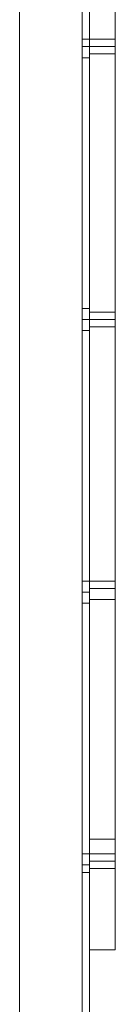
# Model space of a CAD drawing. Units: inches. Extents: x -13053 to 8054, y -601 to 10540.
# Drawn here: x -12525 to -12486, y 2572 to 2978 of the extents above; entities that cross this region are included whole.
import ezdxf

# ---------------------------------------------------------------- set-up
doc = ezdxf.new("R2010")
doc.units = ezdxf.units.IN
doc.header["$MEASUREMENT"] = 0

# ---------------------------------------------------------------- blocks, each defined once
blk = doc.blocks.new('WMF0')
at = {"color": 253, "lineweight": 0}
for points in [[(4.58518, -5.92123), (4.58332, -5.92123), (4.57465, -5.89647), (4.57465, -5.29159), (4.58332, -5.26683), (4.58518, -5.26683)], [(4.58332, -5.92123), (4.57465, -5.89647), (4.57465, -5.29159), (4.58332, -5.26683), (4.58518, -5.26683)], [(4.58518, -5.92123), (4.58518, -5.26683), (4.58332, -5.26683), (4.57465, -5.29159)], [(4.58518, -5.92123), (4.58518, -5.26683), (4.58332, -5.26683), (4.57465, -5.29159)], [(4.58518, -5.92123), (4.58332, -5.92123), (4.57465, -5.89647), (4.57465, -5.29159), (4.58332, -5.26683), (4.58518, -5.26683)], [(4.58332, -5.92123), (4.57465, -5.89647), (4.57465, -5.29159), (4.58332, -5.26683), (4.58518, -5.26683)], [(4.58518, -5.92123), (4.58518, -5.26683), (4.58332, -5.26683), (4.57465, -5.29159)], [(4.58518, -5.92123), (4.58518, -5.26683), (4.58332, -5.26683), (4.57465, -5.29159)], [(4.58518, -5.92123), (4.58332, -5.92123), (4.57465, -5.89647), (4.57465, -5.29159), (4.58332, -5.26683), (4.58518, -5.26683)], [(4.58332, -5.92123), (4.57465, -5.89647), (4.57465, -5.29159), (4.58332, -5.26683), (4.58518, -5.26683)], [(4.58518, -5.92123), (4.58518, -5.26683), (4.58332, -5.26683), (4.57465, -5.29159)], [(4.58518, -5.92123), (4.58518, -5.26683), (4.58332, -5.26683), (4.57465, -5.29159)], [(4.58518, -5.92123), (4.58332, -5.92123), (4.57465, -5.89647), (4.57465, -5.29159), (4.58332, -5.26683), (4.58518, -5.26683)], [(4.58332, -5.92123), (4.57465, -5.89647), (4.57465, -5.29159), (4.58332, -5.26683), (4.58518, -5.26683)], [(4.58518, -5.92123), (4.58518, -5.26683), (4.58332, -5.26683), (4.57465, -5.29159)], [(4.58518, -5.92123), (4.58518, -5.26683), (4.58332, -5.26683), (4.57465, -5.29159)], [(4.58518, -5.92123), (4.58332, -5.92123), (4.57465, -5.89647), (4.57465, -5.29159), (4.58332, -5.26683), (4.58518, -5.26683)], [(4.58332, -5.92123), (4.57465, -5.89647), (4.57465, -5.29159), (4.58332, -5.26683), (4.58518, -5.26683)], [(4.58518, -5.92123), (4.58518, -5.26683), (4.58332, -5.26683), (4.57465, -5.29159)], [(4.58518, -5.92123), (4.58518, -5.26683), (4.58332, -5.26683), (4.57465, -5.29159)], [(4.58518, -5.92123), (4.58332, -5.92123), (4.57465, -5.89647), (4.57465, -5.29159), (4.58332, -5.26683), (4.58518, -5.26683)], [(4.58332, -5.92123), (4.57465, -5.89647), (4.57465, -5.29159), (4.58332, -5.26683), (4.58518, -5.26683)], [(4.58518, -5.92123), (4.58518, -5.26683), (4.58332, -5.26683), (4.57465, -5.29159)], [(4.58518, -5.92123), (4.58518, -5.26683), (4.58332, -5.26683), (4.57465, -5.29159)], [(4.58518, -5.92123), (4.58518, -5.26683)], [(4.58518, -5.92123), (4.58518, -5.26683)], [(4.58518, -5.92123), (4.58518, -5.26683)], [(4.58518, -5.92123), (4.58518, -5.26683)], [(4.58518, -5.92123), (4.58518, -5.26683)], [(4.58518, -5.92123), (4.58518, -5.26683)], [(4.58518, -5.92123), (4.58518, -5.26683)], [(4.58518, -5.92123), (4.58518, -5.26683)], [(4.58518, -5.92123), (4.58518, -5.26683)], [(4.58518, -5.92123), (4.58518, -5.26683)], [(4.58518, -5.92123), (4.58518, -5.26683)], [(4.58518, -5.92123), (4.58518, -5.26683)], [(4.58518, -5.92123), (4.58518, -5.26683)], [(4.58518, -5.92123), (4.58518, -5.26683)], [(4.58518, -5.92123), (4.58518, -5.26683)], [(4.58518, -5.92123), (4.58518, -5.26683)], [(4.58518, -5.92123), (4.58518, -5.26683)], [(4.58518, -5.92123), (4.58518, -5.26683)], [(4.58518, -5.92123), (4.58518, -5.26683)], [(4.58518, -5.92123), (4.58518, -5.26683)], [(4.58518, -5.92123), (4.58518, -5.26683)], [(4.58518, -5.92123), (4.58518, -5.26683)], [(4.58518, -5.92123), (4.58518, -5.26683)], [(4.58518, -5.92123), (4.58518, -5.26683)], [(4.58518, -5.92123), (4.58518, -5.26683)], [(4.58518, -5.92123), (4.58518, -5.26683)], [(4.58518, -5.92123), (4.58518, -5.26683)], [(4.58518, -5.92123), (4.58518, -5.26683)], [(4.58518, -5.92123), (4.58518, -5.26683)], [(4.58518, -5.92123), (4.58518, -5.26683)], [(4.58518, -5.92123), (4.58518, -5.26683)], [(4.58518, -5.92123), (4.58518, -5.26683)], [(4.58518, -5.92123), (4.58518, -5.26683)], [(4.58518, -5.92123), (4.58518, -5.26683)], [(4.58518, -5.92123), (4.58518, -5.26683)], [(4.58518, -5.92123), (4.58518, -5.26683)], [(4.58518, -5.92123), (4.58518, -5.26683)], [(4.58518, -5.92123), (4.58518, -5.26683)], [(4.58518, -5.92123), (4.58518, -5.26683)], [(4.58518, -5.92123), (4.58518, -5.26683)], [(4.58518, -5.92123), (4.58518, -5.26683)], [(4.58518, -5.92123), (4.58518, -5.26683)], [(4.58518, -5.92123), (4.58518, -5.26683)], [(4.58518, -5.92123), (4.58518, -5.26683)], [(4.58518, -5.92123), (4.58518, -5.26683)], [(4.58518, -5.92123), (4.58518, -5.26683)], [(4.58518, -5.92123), (4.58518, -5.26683)], [(4.58518, -5.92123), (4.58518, -5.26683)], [(4.58518, -5.92123), (4.58518, -5.26683)], [(4.58518, -5.92123), (4.58518, -5.26683)], [(4.58518, -5.92123), (4.58518, -5.26683)], [(4.58518, -5.92123), (4.58518, -5.26683)], [(4.58518, -5.92123), (4.58518, -5.26683)], [(4.58518, -5.92123), (4.58518, -5.26683)], [(4.58518, -5.92123), (4.58518, -5.26683)], [(4.58518, -5.92123), (4.58518, -5.26683)], [(4.58518, -5.92123), (4.58518, -5.26683)], [(4.58518, -5.92123), (4.58518, -5.26683)], [(4.58518, -5.92123), (4.58518, -5.26683)], [(4.58518, -5.92123), (4.58518, -5.26683)], [(4.58642, -5.92123), (4.58642, -5.26683)], [(4.58642, -5.92123), (4.58642, -5.26683)], [(4.58642, -5.92123), (4.58642, -5.26683)], [(4.58642, -5.92123), (4.58642, -5.26683)], [(4.58642, -5.92123), (4.58642, -5.26683)], [(4.58642, -5.92123), (4.58642, -5.26683)], [(4.58642, -5.92123), (4.58642, -5.26683)], [(4.58642, -5.92123), (4.58642, -5.26683)], [(4.58642, -5.92123), (4.58642, -5.26683)], [(4.58642, -5.92123), (4.58642, -5.26683)], [(4.58642, -5.92123), (4.58642, -5.26683)], [(4.58642, -5.92123), (4.58642, -5.26683)], [(4.58642, -5.92123), (4.58642, -5.26683)], [(4.58642, -5.92123), (4.58642, -5.26683)], [(4.58642, -5.92123), (4.58642, -5.26683)], [(4.58642, -5.92123), (4.58642, -5.26683)], [(4.58642, -5.92123), (4.58642, -5.26683)], [(4.58642, -5.92123), (4.58642, -5.26683)], [(4.58642, -5.92123), (4.58642, -5.26683)], [(4.58642, -5.92123), (4.58642, -5.26683)], [(4.58642, -5.92123), (4.58642, -5.26683)], [(4.58642, -5.92123), (4.58642, -5.26683)], [(4.58642, -5.92123), (4.58642, -5.26683)], [(4.58642, -5.92123), (4.58642, -5.26683)], [(4.57465, -5.89647), (4.57465, -5.29159)], [(4.57465, -5.89647), (4.57465, -5.29159)], [(4.57465, -5.89647), (4.57465, -5.29159)], [(4.57465, -5.89647), (4.57465, -5.29159)], [(4.57465, -5.89647), (4.57465, -5.29159)], [(4.57465, -5.89647), (4.57465, -5.29159)], [(4.57465, -5.89647), (4.57465, -5.29159)], [(4.57465, -5.89647), (4.57465, -5.29159)], [(4.57465, -5.89647), (4.57465, -5.29159)], [(4.57465, -5.89647), (4.57465, -5.29159)], [(4.57465, -5.89647), (4.57465, -5.29159)], [(4.57465, -5.89647), (4.57465, -5.29159)], [(4.58518, -5.43585), (4.58518, -5.43523), (4.58518, -5.43399), (4.58518, -5.43275)], [(4.58518, -5.43275), (4.58518, -5.43399), (4.58518, -5.43523), (4.58518, -5.43585)], [(4.58518, -5.43275), (4.58642, -5.43275)], [(4.58518, -5.43585), (4.58518, -5.43523), (4.58518, -5.43399), (4.58518, -5.43275)], [(4.58518, -5.43275), (4.58518, -5.43399), (4.58518, -5.43523), (4.58518, -5.43585)], [(4.58518, -5.43275), (4.58642, -5.43275)], [(4.58518, -5.43585), (4.58518, -5.43523), (4.58518, -5.43399), (4.58518, -5.43275)], [(4.58518, -5.43275), (4.58518, -5.43399), (4.58518, -5.43523), (4.58518, -5.43585)], [(4.58518, -5.43275), (4.58642, -5.43275)], [(4.58518, -5.43585), (4.58518, -5.43523), (4.58518, -5.43399), (4.58518, -5.43275)], [(4.58518, -5.43275), (4.58518, -5.43399), (4.58518, -5.43523), (4.58518, -5.43585)], [(4.58518, -5.43275), (4.58642, -5.43275)], [(4.58518, -5.43585), (4.58518, -5.43523), (4.58518, -5.43399), (4.58518, -5.43275)], [(4.58518, -5.43275), (4.58518, -5.43399), (4.58518, -5.43523), (4.58518, -5.43585)], [(4.58518, -5.43275), (4.58642, -5.43275)], [(4.58518, -5.43585), (4.58518, -5.43523), (4.58518, -5.43399), (4.58518, -5.43275)], [(4.58518, -5.43275), (4.58518, -5.43399), (4.58518, -5.43523), (4.58518, -5.43585)], [(4.58518, -5.43275), (4.58642, -5.43275)], [(4.58642, -5.43275), (4.58642, -5.43399), (4.58642, -5.43523), (4.58642, -5.43585)], [(4.58642, -5.43523), (4.58642, -5.43399), (4.58642, -5.43275)], [(4.58642, -5.43275), (4.58642, -5.43399), (4.58642, -5.43523), (4.58642, -5.43585)], [(4.58642, -5.43523), (4.58642, -5.43399), (4.58642, -5.43275)], [(4.58642, -5.43275), (4.58642, -5.43399), (4.58642, -5.43523), (4.58642, -5.43585)], [(4.58642, -5.43523), (4.58642, -5.43399), (4.58642, -5.43275)], [(4.58642, -5.43275), (4.58642, -5.43399), (4.58642, -5.43523), (4.58642, -5.43585)], [(4.58642, -5.43523), (4.58642, -5.43399), (4.58642, -5.43275)], [(4.58642, -5.43275), (4.58642, -5.43399), (4.58642, -5.43523), (4.58642, -5.43585)], [(4.58642, -5.43523), (4.58642, -5.43399), (4.58642, -5.43275)], [(4.58642, -5.43275), (4.58642, -5.43399), (4.58642, -5.43523), (4.58642, -5.43585)], [(4.58642, -5.43523), (4.58642, -5.43399), (4.58642, -5.43275)], [(4.58518, -5.43399), (4.58642, -5.43399)], [(4.58518, -5.43399), (4.58642, -5.43399)], [(4.58518, -5.43399), (4.58642, -5.43399)], [(4.58518, -5.43399), (4.58642, -5.43399)], [(4.58518, -5.43399), (4.58642, -5.43399)], [(4.58518, -5.43399), (4.58642, -5.43399)], [(4.58518, -5.43399), (4.58642, -5.43399)], [(4.58518, -5.43399), (4.58642, -5.43399)], [(4.58518, -5.43399), (4.58642, -5.43399)], [(4.58518, -5.43399), (4.58642, -5.43399)], [(4.58518, -5.43399), (4.58642, -5.43399)], [(4.58518, -5.43399), (4.58642, -5.43399)], [(4.58518, -5.43585), (4.58642, -5.43585)], [(4.58518, -5.43585), (4.58642, -5.43585)], [(4.58518, -5.43585), (4.58642, -5.43585)], [(4.58518, -5.43585), (4.58642, -5.43585)], [(4.58518, -5.43585), (4.58642, -5.43585)], [(4.58518, -5.43585), (4.58642, -5.43585)], [(4.58518, -5.48166), (4.58518, -5.48104), (4.58518, -5.4798), (4.58518, -5.47857), (4.58518, -5.47795)], [(4.58518, -5.47795), (4.58642, -5.47795)], [(4.58518, -5.48166), (4.58518, -5.48104), (4.58518, -5.4798), (4.58518, -5.47857), (4.58518, -5.47795)], [(4.58518, -5.47795), (4.58642, -5.47795)], [(4.58518, -5.48166), (4.58518, -5.48104), (4.58518, -5.4798), (4.58518, -5.47857), (4.58518, -5.47795)], [(4.58518, -5.47795), (4.58642, -5.47795)], [(4.58518, -5.48166), (4.58518, -5.48104), (4.58518, -5.4798), (4.58518, -5.47857), (4.58518, -5.47795)], [(4.58518, -5.47795), (4.58642, -5.47795)], [(4.58518, -5.48166), (4.58518, -5.48104), (4.58518, -5.4798), (4.58518, -5.47857), (4.58518, -5.47795)], [(4.58518, -5.47795), (4.58642, -5.47795)], [(4.58518, -5.48166), (4.58518, -5.48104), (4.58518, -5.4798), (4.58518, -5.47857), (4.58518, -5.47795)], [(4.58518, -5.47795), (4.58642, -5.47795)], [(4.58642, -5.47795), (4.58642, -5.47857), (4.58642, -5.4798), (4.58642, -5.48104), (4.58642, -5.48166)], [(4.58642, -5.48104), (4.58642, -5.4798), (4.58642, -5.47857), (4.58642, -5.47795)], [(4.58642, -5.47795), (4.58642, -5.47857), (4.58642, -5.4798), (4.58642, -5.48104), (4.58642, -5.48166)], [(4.58642, -5.48104), (4.58642, -5.4798), (4.58642, -5.47857), (4.58642, -5.47795)], [(4.58642, -5.47795), (4.58642, -5.47857), (4.58642, -5.4798), (4.58642, -5.48104), (4.58642, -5.48166)], [(4.58642, -5.48104), (4.58642, -5.4798), (4.58642, -5.47857), (4.58642, -5.47795)], [(4.58642, -5.47795), (4.58642, -5.47857), (4.58642, -5.4798), (4.58642, -5.48104), (4.58642, -5.48166)], [(4.58642, -5.48104), (4.58642, -5.4798), (4.58642, -5.47857), (4.58642, -5.47795)], [(4.58642, -5.47795), (4.58642, -5.47857), (4.58642, -5.4798), (4.58642, -5.48104), (4.58642, -5.48166)], [(4.58642, -5.48104), (4.58642, -5.4798), (4.58642, -5.47857), (4.58642, -5.47795)], [(4.58642, -5.47795), (4.58642, -5.47857), (4.58642, -5.4798), (4.58642, -5.48104), (4.58642, -5.48166)], [(4.58642, -5.48104), (4.58642, -5.4798), (4.58642, -5.47857), (4.58642, -5.47795)], [(4.58518, -5.47857), (4.58518, -5.4798), (4.58518, -5.48104), (4.58518, -5.48166)], [(4.58518, -5.47857), (4.58518, -5.4798), (4.58518, -5.48104), (4.58518, -5.48166)], [(4.58518, -5.47857), (4.58518, -5.4798), (4.58518, -5.48104), (4.58518, -5.48166)], [(4.58518, -5.47857), (4.58518, -5.4798), (4.58518, -5.48104), (4.58518, -5.48166)], [(4.58518, -5.47857), (4.58518, -5.4798), (4.58518, -5.48104), (4.58518, -5.48166)], [(4.58518, -5.47857), (4.58518, -5.4798), (4.58518, -5.48104), (4.58518, -5.48166)], [(4.58518, -5.4798), (4.58642, -5.4798)], [(4.58518, -5.4798), (4.58642, -5.4798)], [(4.58518, -5.4798), (4.58642, -5.4798)], [(4.58518, -5.4798), (4.58642, -5.4798)], [(4.58518, -5.4798), (4.58642, -5.4798)], [(4.58518, -5.4798), (4.58642, -5.4798)], [(4.58518, -5.4798), (4.58642, -5.4798)], [(4.58518, -5.4798), (4.58642, -5.4798)], [(4.58518, -5.4798), (4.58642, -5.4798)], [(4.58518, -5.4798), (4.58642, -5.4798)], [(4.58518, -5.4798), (4.58642, -5.4798)], [(4.58518, -5.4798), (4.58642, -5.4798)], [(4.58518, -5.48166), (4.58642, -5.48166)], [(4.58518, -5.48166), (4.58642, -5.48166)], [(4.58518, -5.48166), (4.58642, -5.48166)], [(4.58518, -5.48166), (4.58642, -5.48166)], [(4.58518, -5.48166), (4.58642, -5.48166)], [(4.58518, -5.48166), (4.58642, -5.48166)], [(4.58518, -5.52748), (4.58518, -5.52686), (4.58518, -5.52562), (4.58518, -5.52438), (4.58518, -5.52376)], [(4.58518, -5.52376), (4.58642, -5.52376)], [(4.58518, -5.52748), (4.58518, -5.52686), (4.58518, -5.52562), (4.58518, -5.52438), (4.58518, -5.52376)], [(4.58518, -5.52376), (4.58642, -5.52376)], [(4.58518, -5.52748), (4.58518, -5.52686), (4.58518, -5.52562), (4.58518, -5.52438), (4.58518, -5.52376)], [(4.58518, -5.52376), (4.58642, -5.52376)], [(4.58518, -5.52748), (4.58518, -5.52686), (4.58518, -5.52562), (4.58518, -5.52438), (4.58518, -5.52376)], [(4.58518, -5.52376), (4.58642, -5.52376)], [(4.58518, -5.52748), (4.58518, -5.52686), (4.58518, -5.52562), (4.58518, -5.52438), (4.58518, -5.52376)], [(4.58518, -5.52376), (4.58642, -5.52376)], [(4.58518, -5.52748), (4.58518, -5.52686), (4.58518, -5.52562), (4.58518, -5.52438), (4.58518, -5.52376)], [(4.58518, -5.52376), (4.58642, -5.52376)], [(4.58518, -5.52438), (4.58518, -5.52562), (4.58518, -5.52686), (4.58518, -5.52748)], [(4.58518, -5.52438), (4.58518, -5.52562), (4.58518, -5.52686), (4.58518, -5.52748)], [(4.58518, -5.52438), (4.58518, -5.52562), (4.58518, -5.52686), (4.58518, -5.52748)], [(4.58518, -5.52438), (4.58518, -5.52562), (4.58518, -5.52686), (4.58518, -5.52748)], [(4.58518, -5.52438), (4.58518, -5.52562), (4.58518, -5.52686), (4.58518, -5.52748)], [(4.58518, -5.52438), (4.58518, -5.52562), (4.58518, -5.52686), (4.58518, -5.52748)], [(4.58642, -5.52376), (4.58642, -5.52438), (4.58642, -5.52562), (4.58642, -5.52686), (4.58642, -5.52748)], [(4.58642, -5.52686), (4.58642, -5.52562), (4.58642, -5.52438), (4.58642, -5.52376)], [(4.58642, -5.52376), (4.58642, -5.52438), (4.58642, -5.52562), (4.58642, -5.52686), (4.58642, -5.52748)], [(4.58642, -5.52686), (4.58642, -5.52562), (4.58642, -5.52438), (4.58642, -5.52376)], [(4.58642, -5.52376), (4.58642, -5.52438), (4.58642, -5.52562), (4.58642, -5.52686), (4.58642, -5.52748)], [(4.58642, -5.52686), (4.58642, -5.52562), (4.58642, -5.52438), (4.58642, -5.52376)], [(4.58642, -5.52376), (4.58642, -5.52438), (4.58642, -5.52562), (4.58642, -5.52686), (4.58642, -5.52748)], [(4.58642, -5.52686), (4.58642, -5.52562), (4.58642, -5.52438), (4.58642, -5.52376)], [(4.58642, -5.52376), (4.58642, -5.52438), (4.58642, -5.52562), (4.58642, -5.52686), (4.58642, -5.52748)], [(4.58642, -5.52686), (4.58642, -5.52562), (4.58642, -5.52438), (4.58642, -5.52376)], [(4.58642, -5.52376), (4.58642, -5.52438), (4.58642, -5.52562), (4.58642, -5.52686), (4.58642, -5.52748)], [(4.58642, -5.52686), (4.58642, -5.52562), (4.58642, -5.52438), (4.58642, -5.52376)], [(4.58518, -5.52562), (4.58642, -5.52562)], [(4.58518, -5.52562), (4.58642, -5.52562)], [(4.58518, -5.52562), (4.58642, -5.52562)], [(4.58518, -5.52562), (4.58642, -5.52562)], [(4.58518, -5.52562), (4.58642, -5.52562)], [(4.58518, -5.52562), (4.58642, -5.52562)], [(4.58518, -5.52562), (4.58642, -5.52562)], [(4.58518, -5.52562), (4.58642, -5.52562)], [(4.58518, -5.52562), (4.58642, -5.52562)], [(4.58518, -5.52562), (4.58642, -5.52562)], [(4.58518, -5.52562), (4.58642, -5.52562)], [(4.58518, -5.52562), (4.58642, -5.52562)], [(4.58518, -5.52748), (4.58642, -5.52748)], [(4.58518, -5.52748), (4.58642, -5.52748)], [(4.58518, -5.52748), (4.58642, -5.52748)], [(4.58518, -5.52748), (4.58642, -5.52748)], [(4.58518, -5.52748), (4.58642, -5.52748)], [(4.58518, -5.52748), (4.58642, -5.52748)], [(4.58518, -5.57267), (4.58518, -5.57143), (4.58518, -5.57019), (4.58518, -5.56958)], [(4.58518, -5.56958), (4.58642, -5.56958)], [(4.58518, -5.57267), (4.58518, -5.57143), (4.58518, -5.57019), (4.58518, -5.56958)], [(4.58518, -5.56958), (4.58642, -5.56958)], [(4.58518, -5.57267), (4.58518, -5.57143), (4.58518, -5.57019), (4.58518, -5.56958)], [(4.58518, -5.56958), (4.58642, -5.56958)], [(4.58518, -5.57267), (4.58518, -5.57143), (4.58518, -5.57019), (4.58518, -5.56958)], [(4.58518, -5.56958), (4.58642, -5.56958)], [(4.58518, -5.57267), (4.58518, -5.57143), (4.58518, -5.57019), (4.58518, -5.56958)], [(4.58518, -5.56958), (4.58642, -5.56958)], [(4.58518, -5.57267), (4.58518, -5.57143), (4.58518, -5.57019), (4.58518, -5.56958)], [(4.58518, -5.56958), (4.58642, -5.56958)], [(4.58518, -5.57019), (4.58518, -5.57143), (4.58518, -5.57267)], [(4.58518, -5.57019), (4.58518, -5.57143), (4.58518, -5.57267)], [(4.58518, -5.57019), (4.58518, -5.57143), (4.58518, -5.57267)], [(4.58518, -5.57019), (4.58518, -5.57143), (4.58518, -5.57267)], [(4.58518, -5.57019), (4.58518, -5.57143), (4.58518, -5.57267)], [(4.58518, -5.57019), (4.58518, -5.57143), (4.58518, -5.57267)], [(4.58642, -5.56958), (4.58642, -5.57019), (4.58642, -5.57143), (4.58642, -5.57267)], [(4.58642, -5.57267), (4.58642, -5.57143), (4.58642, -5.57019), (4.58642, -5.56958)], [(4.58642, -5.56958), (4.58642, -5.57019), (4.58642, -5.57143), (4.58642, -5.57267)], [(4.58642, -5.57267), (4.58642, -5.57143), (4.58642, -5.57019), (4.58642, -5.56958)], [(4.58642, -5.56958), (4.58642, -5.57019), (4.58642, -5.57143), (4.58642, -5.57267)], [(4.58642, -5.57267), (4.58642, -5.57143), (4.58642, -5.57019), (4.58642, -5.56958)], [(4.58642, -5.56958), (4.58642, -5.57019), (4.58642, -5.57143), (4.58642, -5.57267)], [(4.58642, -5.57267), (4.58642, -5.57143), (4.58642, -5.57019), (4.58642, -5.56958)], [(4.58642, -5.56958), (4.58642, -5.57019), (4.58642, -5.57143), (4.58642, -5.57267)], [(4.58642, -5.57267), (4.58642, -5.57143), (4.58642, -5.57019), (4.58642, -5.56958)], [(4.58642, -5.56958), (4.58642, -5.57019), (4.58642, -5.57143), (4.58642, -5.57267)], [(4.58642, -5.57267), (4.58642, -5.57143), (4.58642, -5.57019), (4.58642, -5.56958)], [(4.58518, -5.57143), (4.58642, -5.57143)], [(4.58518, -5.57143), (4.58642, -5.57143)], [(4.58518, -5.57143), (4.58642, -5.57143)], [(4.58518, -5.57143), (4.58642, -5.57143)], [(4.58518, -5.57143), (4.58642, -5.57143)], [(4.58518, -5.57143), (4.58642, -5.57143)], [(4.58518, -5.57143), (4.58642, -5.57143)], [(4.58518, -5.57143), (4.58642, -5.57143)], [(4.58518, -5.57143), (4.58642, -5.57143)], [(4.58518, -5.57143), (4.58642, -5.57143)], [(4.58518, -5.57143), (4.58642, -5.57143)], [(4.58518, -5.57143), (4.58642, -5.57143)], [(4.58518, -5.57267), (4.58642, -5.57267)], [(4.58518, -5.57267), (4.58642, -5.57267)], [(4.58518, -5.57267), (4.58642, -5.57267)], [(4.58518, -5.57267), (4.58642, -5.57267)], [(4.58518, -5.57267), (4.58642, -5.57267)], [(4.58518, -5.57267), (4.58642, -5.57267)]]:
    blk.add_lwpolyline(points, dxfattribs=at)
at = {"color": 7, "lineweight": 0}
for points in [[(4.58642, -5.5671), (4.58642, -5.30088)], [(4.59075, -5.30088), (4.59075, -5.5671), (4.58642, -5.5671)], [(4.58642, -5.30088), (4.58642, -5.5671)], [(4.59075, -5.5671), (4.59075, -5.30088), (4.58642, -5.30088)], [(4.58642, -5.5671), (4.58642, -5.30088)], [(4.59075, -5.30088), (4.59075, -5.5671), (4.58642, -5.5671)], [(4.58642, -5.30088), (4.58642, -5.5671)], [(4.59075, -5.5671), (4.59075, -5.30088), (4.58642, -5.30088)], [(4.58642, -5.43523), (4.58642, -5.43461), (4.58642, -5.43399), (4.58642, -5.43275)], [(4.58642, -5.43275), (4.58642, -5.43399), (4.58642, -5.43461), (4.58642, -5.43523)], [(4.58642, -5.43523), (4.58642, -5.43461), (4.58642, -5.43399), (4.58642, -5.43275)], [(4.58642, -5.43275), (4.58642, -5.43399), (4.58642, -5.43461), (4.58642, -5.43523)], [(4.58642, -5.43523), (4.58642, -5.43461), (4.58642, -5.43399), (4.58642, -5.43275)], [(4.58642, -5.43275), (4.58642, -5.43399), (4.58642, -5.43461), (4.58642, -5.43523)], [(4.58642, -5.43275), (4.59075, -5.43275)], [(4.58642, -5.43275), (4.59075, -5.43275)], [(4.58642, -5.43275), (4.59075, -5.43275)], [(4.58642, -5.43523), (4.58642, -5.43461), (4.58642, -5.43399), (4.58642, -5.43275)], [(4.58642, -5.43275), (4.58642, -5.43399), (4.58642, -5.43461), (4.58642, -5.43523)], [(4.58642, -5.43523), (4.58642, -5.43461), (4.58642, -5.43399), (4.58642, -5.43275)], [(4.58642, -5.43275), (4.58642, -5.43399), (4.58642, -5.43461), (4.58642, -5.43523)], [(4.58642, -5.43523), (4.58642, -5.43461), (4.58642, -5.43399), (4.58642, -5.43275)], [(4.58642, -5.43275), (4.58642, -5.43399), (4.58642, -5.43461), (4.58642, -5.43523)], [(4.58642, -5.43275), (4.59075, -5.43275)], [(4.58642, -5.43275), (4.59075, -5.43275)], [(4.58642, -5.43275), (4.59075, -5.43275)], [(4.59075, -5.43275), (4.59075, -5.43399), (4.59075, -5.43461), (4.59075, -5.43523)], [(4.59075, -5.43461), (4.59075, -5.43399), (4.59075, -5.43275)], [(4.59075, -5.43275), (4.59075, -5.43399), (4.59075, -5.43461), (4.59075, -5.43523)], [(4.59075, -5.43461), (4.59075, -5.43399), (4.59075, -5.43275)], [(4.59075, -5.43275), (4.59075, -5.43399), (4.59075, -5.43461), (4.59075, -5.43523)], [(4.59075, -5.43461), (4.59075, -5.43399), (4.59075, -5.43275)], [(4.59075, -5.43275), (4.59075, -5.43399), (4.59075, -5.43461), (4.59075, -5.43523)], [(4.59075, -5.43461), (4.59075, -5.43399), (4.59075, -5.43275)], [(4.59075, -5.43275), (4.59075, -5.43399), (4.59075, -5.43461), (4.59075, -5.43523)], [(4.59075, -5.43461), (4.59075, -5.43399), (4.59075, -5.43275)], [(4.59075, -5.43275), (4.59075, -5.43399), (4.59075, -5.43461), (4.59075, -5.43523)], [(4.59075, -5.43461), (4.59075, -5.43399), (4.59075, -5.43275)], [(4.58642, -5.43399), (4.59075, -5.43399)], [(4.58642, -5.43399), (4.59075, -5.43399)], [(4.58642, -5.43399), (4.59075, -5.43399)], [(4.58642, -5.43399), (4.59075, -5.43399)], [(4.58642, -5.43399), (4.59075, -5.43399)], [(4.58642, -5.43399), (4.59075, -5.43399)], [(4.58642, -5.43399), (4.59075, -5.43399)], [(4.58642, -5.43399), (4.59075, -5.43399)], [(4.58642, -5.43399), (4.59075, -5.43399)], [(4.58642, -5.43399), (4.59075, -5.43399)], [(4.58642, -5.43399), (4.59075, -5.43399)], [(4.58642, -5.43399), (4.59075, -5.43399)], [(4.58642, -5.43523), (4.59075, -5.43523)], [(4.58642, -5.43523), (4.59075, -5.43523)], [(4.58642, -5.43523), (4.59075, -5.43523)], [(4.58642, -5.43523), (4.59075, -5.43523)], [(4.58642, -5.43523), (4.59075, -5.43523)], [(4.58642, -5.43523), (4.59075, -5.43523)], [(4.58642, -5.48104), (4.58642, -5.48042), (4.58642, -5.4798), (4.58642, -5.47857)], [(4.58642, -5.47857), (4.58642, -5.4798), (4.58642, -5.48042), (4.58642, -5.48104)], [(4.58642, -5.48104), (4.58642, -5.48042), (4.58642, -5.4798), (4.58642, -5.47857)], [(4.58642, -5.47857), (4.58642, -5.4798), (4.58642, -5.48042), (4.58642, -5.48104)], [(4.58642, -5.48104), (4.58642, -5.48042), (4.58642, -5.4798), (4.58642, -5.47857)], [(4.58642, -5.47857), (4.58642, -5.4798), (4.58642, -5.48042), (4.58642, -5.48104)], [(4.58642, -5.47857), (4.59075, -5.47857)], [(4.58642, -5.47857), (4.59075, -5.47857)], [(4.58642, -5.47857), (4.59075, -5.47857)], [(4.58642, -5.48104), (4.58642, -5.48042), (4.58642, -5.4798), (4.58642, -5.47857)], [(4.58642, -5.47857), (4.58642, -5.4798), (4.58642, -5.48042), (4.58642, -5.48104)], [(4.58642, -5.48104), (4.58642, -5.48042), (4.58642, -5.4798), (4.58642, -5.47857)], [(4.58642, -5.47857), (4.58642, -5.4798), (4.58642, -5.48042), (4.58642, -5.48104)], [(4.58642, -5.48104), (4.58642, -5.48042), (4.58642, -5.4798), (4.58642, -5.47857)], [(4.58642, -5.47857), (4.58642, -5.4798), (4.58642, -5.48042), (4.58642, -5.48104)], [(4.58642, -5.47857), (4.59075, -5.47857)], [(4.58642, -5.47857), (4.59075, -5.47857)], [(4.58642, -5.47857), (4.59075, -5.47857)], [(4.58642, -5.4798), (4.59075, -5.4798)], [(4.58642, -5.4798), (4.59075, -5.4798)], [(4.58642, -5.4798), (4.59075, -5.4798)], [(4.58642, -5.4798), (4.59075, -5.4798)], [(4.58642, -5.4798), (4.59075, -5.4798)], [(4.58642, -5.4798), (4.59075, -5.4798)], [(4.58642, -5.4798), (4.59075, -5.4798)], [(4.58642, -5.4798), (4.59075, -5.4798)], [(4.58642, -5.4798), (4.59075, -5.4798)], [(4.58642, -5.4798), (4.59075, -5.4798)], [(4.58642, -5.4798), (4.59075, -5.4798)], [(4.58642, -5.4798), (4.59075, -5.4798)], [(4.59075, -5.47857), (4.59075, -5.4798), (4.59075, -5.48042), (4.59075, -5.48104)], [(4.59075, -5.48042), (4.59075, -5.4798), (4.59075, -5.47857)], [(4.59075, -5.47857), (4.59075, -5.4798), (4.59075, -5.48042), (4.59075, -5.48104)], [(4.59075, -5.48042), (4.59075, -5.4798), (4.59075, -5.47857)], [(4.59075, -5.47857), (4.59075, -5.4798), (4.59075, -5.48042), (4.59075, -5.48104)], [(4.59075, -5.48042), (4.59075, -5.4798), (4.59075, -5.47857)], [(4.59075, -5.47857), (4.59075, -5.4798), (4.59075, -5.48042), (4.59075, -5.48104)], [(4.59075, -5.48042), (4.59075, -5.4798), (4.59075, -5.47857)], [(4.59075, -5.47857), (4.59075, -5.4798), (4.59075, -5.48042), (4.59075, -5.48104)], [(4.59075, -5.48042), (4.59075, -5.4798), (4.59075, -5.47857)], [(4.59075, -5.47857), (4.59075, -5.4798), (4.59075, -5.48042), (4.59075, -5.48104)], [(4.59075, -5.48042), (4.59075, -5.4798), (4.59075, -5.47857)], [(4.58642, -5.48104), (4.59075, -5.48104)], [(4.58642, -5.48104), (4.59075, -5.48104)], [(4.58642, -5.48104), (4.59075, -5.48104)], [(4.58642, -5.48104), (4.59075, -5.48104)], [(4.58642, -5.48104), (4.59075, -5.48104)], [(4.58642, -5.48104), (4.59075, -5.48104)], [(4.58642, -5.52686), (4.58642, -5.52624), (4.58642, -5.525), (4.58642, -5.52438), (4.58642, -5.52376)], [(4.58642, -5.52686), (4.58642, -5.52624), (4.58642, -5.525), (4.58642, -5.52438), (4.58642, -5.52376)], [(4.58642, -5.52686), (4.58642, -5.52624), (4.58642, -5.525), (4.58642, -5.52438), (4.58642, -5.52376)], [(4.58642, -5.52376), (4.59075, -5.52376)], [(4.58642, -5.52376), (4.59075, -5.52376)], [(4.58642, -5.52376), (4.59075, -5.52376)], [(4.58642, -5.52686), (4.58642, -5.52624), (4.58642, -5.525), (4.58642, -5.52438), (4.58642, -5.52376)], [(4.58642, -5.52686), (4.58642, -5.52624), (4.58642, -5.525), (4.58642, -5.52438), (4.58642, -5.52376)], [(4.58642, -5.52686), (4.58642, -5.52624), (4.58642, -5.525), (4.58642, -5.52438), (4.58642, -5.52376)], [(4.58642, -5.52376), (4.59075, -5.52376)], [(4.58642, -5.52376), (4.59075, -5.52376)], [(4.58642, -5.52376), (4.59075, -5.52376)], [(4.58642, -5.52438), (4.58642, -5.525), (4.58642, -5.52624), (4.58642, -5.52686)], [(4.58642, -5.52438), (4.58642, -5.525), (4.58642, -5.52624), (4.58642, -5.52686)], [(4.58642, -5.52438), (4.58642, -5.525), (4.58642, -5.52624), (4.58642, -5.52686)], [(4.58642, -5.52438), (4.58642, -5.525), (4.58642, -5.52624), (4.58642, -5.52686)], [(4.58642, -5.52438), (4.58642, -5.525), (4.58642, -5.52624), (4.58642, -5.52686)], [(4.58642, -5.52438), (4.58642, -5.525), (4.58642, -5.52624), (4.58642, -5.52686)], [(4.59075, -5.52376), (4.59075, -5.52438), (4.59075, -5.525), (4.59075, -5.52624), (4.59075, -5.52686)], [(4.59075, -5.52624), (4.59075, -5.525), (4.59075, -5.52438), (4.59075, -5.52376)], [(4.59075, -5.52376), (4.59075, -5.52438), (4.59075, -5.525), (4.59075, -5.52624), (4.59075, -5.52686)], [(4.59075, -5.52624), (4.59075, -5.525), (4.59075, -5.52438), (4.59075, -5.52376)], [(4.59075, -5.52376), (4.59075, -5.52438), (4.59075, -5.525), (4.59075, -5.52624), (4.59075, -5.52686)], [(4.59075, -5.52624), (4.59075, -5.525), (4.59075, -5.52438), (4.59075, -5.52376)], [(4.59075, -5.52376), (4.59075, -5.52438), (4.59075, -5.525), (4.59075, -5.52624), (4.59075, -5.52686)], [(4.59075, -5.52624), (4.59075, -5.525), (4.59075, -5.52438), (4.59075, -5.52376)], [(4.59075, -5.52376), (4.59075, -5.52438), (4.59075, -5.525), (4.59075, -5.52624), (4.59075, -5.52686)], [(4.59075, -5.52624), (4.59075, -5.525), (4.59075, -5.52438), (4.59075, -5.52376)], [(4.59075, -5.52376), (4.59075, -5.52438), (4.59075, -5.525), (4.59075, -5.52624), (4.59075, -5.52686)], [(4.59075, -5.52624), (4.59075, -5.525), (4.59075, -5.52438), (4.59075, -5.52376)], [(4.58642, -5.525), (4.59075, -5.525)], [(4.58642, -5.525), (4.59075, -5.525)], [(4.58642, -5.525), (4.59075, -5.525)], [(4.58642, -5.525), (4.59075, -5.525)], [(4.58642, -5.525), (4.59075, -5.525)], [(4.58642, -5.525), (4.59075, -5.525)], [(4.58642, -5.525), (4.59075, -5.525)], [(4.58642, -5.525), (4.59075, -5.525)], [(4.58642, -5.525), (4.59075, -5.525)], [(4.58642, -5.525), (4.59075, -5.525)], [(4.58642, -5.525), (4.59075, -5.525)], [(4.58642, -5.525), (4.59075, -5.525)], [(4.58642, -5.52686), (4.59075, -5.52686)], [(4.58642, -5.52686), (4.59075, -5.52686)], [(4.58642, -5.52686), (4.59075, -5.52686)], [(4.58642, -5.52686), (4.59075, -5.52686)], [(4.58642, -5.52686), (4.59075, -5.52686)], [(4.58642, -5.52686), (4.59075, -5.52686)], [(4.58642, -5.5671), (4.58642, -5.57391), (4.58642, -5.5801), (4.58642, -5.58443), (4.58642, -5.58567)], [(4.59075, -5.5671), (4.58642, -5.5671)], [(4.58642, -5.58567), (4.58642, -5.58443), (4.58642, -5.5801), (4.58642, -5.57391), (4.58642, -5.5671)], [(4.59075, -5.5671), (4.58642, -5.5671)], [(4.59075, -5.5671), (4.58642, -5.5671)], [(4.58642, -5.5671), (4.58642, -5.57391), (4.58642, -5.5801), (4.58642, -5.58443), (4.58642, -5.58567)], [(4.59075, -5.5671), (4.58642, -5.5671)], [(4.58642, -5.58567), (4.58642, -5.58443), (4.58642, -5.5801), (4.58642, -5.57391), (4.58642, -5.5671)], [(4.59075, -5.5671), (4.58642, -5.5671)], [(4.59075, -5.5671), (4.58642, -5.5671)], [(4.59075, -5.58567), (4.59075, -5.58443), (4.59075, -5.5801), (4.59075, -5.57391), (4.59075, -5.5671)], [(4.59075, -5.5671), (4.59075, -5.57391), (4.59075, -5.5801), (4.59075, -5.58443), (4.59075, -5.58567)], [(4.59075, -5.58567), (4.59075, -5.58443), (4.59075, -5.5801), (4.59075, -5.57391), (4.59075, -5.5671)], [(4.59075, -5.5671), (4.59075, -5.57391), (4.59075, -5.5801), (4.59075, -5.58443), (4.59075, -5.58567)], [(4.58642, -5.57205), (4.58642, -5.57081), (4.58642, -5.57019), (4.58642, -5.56958)], [(4.58642, -5.57205), (4.58642, -5.57081), (4.58642, -5.57019), (4.58642, -5.56958)], [(4.58642, -5.57205), (4.58642, -5.57081), (4.58642, -5.57019), (4.58642, -5.56958)], [(4.58642, -5.56958), (4.59075, -5.56958)], [(4.58642, -5.56958), (4.59075, -5.56958)], [(4.58642, -5.56958), (4.59075, -5.56958)], [(4.58642, -5.57205), (4.58642, -5.57081), (4.58642, -5.57019), (4.58642, -5.56958)], [(4.58642, -5.57205), (4.58642, -5.57081), (4.58642, -5.57019), (4.58642, -5.56958)], [(4.58642, -5.57205), (4.58642, -5.57081), (4.58642, -5.57019), (4.58642, -5.56958)], [(4.58642, -5.56958), (4.59075, -5.56958)], [(4.58642, -5.56958), (4.59075, -5.56958)], [(4.58642, -5.56958), (4.59075, -5.56958)], [(4.58642, -5.57019), (4.58642, -5.57081), (4.58642, -5.57205)], [(4.58642, -5.57019), (4.58642, -5.57081), (4.58642, -5.57205)], [(4.58642, -5.57019), (4.58642, -5.57081), (4.58642, -5.57205)], [(4.58642, -5.57019), (4.58642, -5.57081), (4.58642, -5.57205)], [(4.58642, -5.57019), (4.58642, -5.57081), (4.58642, -5.57205)], [(4.58642, -5.57019), (4.58642, -5.57081), (4.58642, -5.57205)], [(4.58642, -5.57081), (4.59075, -5.57081)], [(4.58642, -5.57081), (4.59075, -5.57081)], [(4.58642, -5.57081), (4.59075, -5.57081)], [(4.58642, -5.57081), (4.59075, -5.57081)], [(4.58642, -5.57081), (4.59075, -5.57081)], [(4.58642, -5.57081), (4.59075, -5.57081)], [(4.58642, -5.57081), (4.59075, -5.57081)], [(4.58642, -5.57081), (4.59075, -5.57081)], [(4.58642, -5.57081), (4.59075, -5.57081)], [(4.58642, -5.57081), (4.59075, -5.57081)], [(4.58642, -5.57081), (4.59075, -5.57081)], [(4.58642, -5.57081), (4.59075, -5.57081)], [(4.59075, -5.56958), (4.59075, -5.57019), (4.59075, -5.57081), (4.59075, -5.57205)], [(4.59075, -5.57205), (4.59075, -5.57081), (4.59075, -5.57019), (4.59075, -5.56958)], [(4.59075, -5.56958), (4.59075, -5.57019), (4.59075, -5.57081), (4.59075, -5.57205)], [(4.59075, -5.57205), (4.59075, -5.57081), (4.59075, -5.57019), (4.59075, -5.56958)], [(4.59075, -5.56958), (4.59075, -5.57019), (4.59075, -5.57081), (4.59075, -5.57205)], [(4.59075, -5.57205), (4.59075, -5.57081), (4.59075, -5.57019), (4.59075, -5.56958)], [(4.59075, -5.56958), (4.59075, -5.57019), (4.59075, -5.57081), (4.59075, -5.57205)], [(4.59075, -5.57205), (4.59075, -5.57081), (4.59075, -5.57019), (4.59075, -5.56958)], [(4.59075, -5.56958), (4.59075, -5.57019), (4.59075, -5.57081), (4.59075, -5.57205)], [(4.59075, -5.57205), (4.59075, -5.57081), (4.59075, -5.57019), (4.59075, -5.56958)], [(4.59075, -5.56958), (4.59075, -5.57019), (4.59075, -5.57081), (4.59075, -5.57205)], [(4.59075, -5.57205), (4.59075, -5.57081), (4.59075, -5.57019), (4.59075, -5.56958)], [(4.58642, -5.57205), (4.59075, -5.57205)], [(4.58642, -5.57205), (4.59075, -5.57205)], [(4.58642, -5.57205), (4.59075, -5.57205)], [(4.58642, -5.57205), (4.59075, -5.57205)], [(4.58642, -5.57205), (4.59075, -5.57205)], [(4.58642, -5.57205), (4.59075, -5.57205)], [(4.59075, -5.58567), (4.58642, -5.58567)], [(4.59075, -5.58567), (4.58642, -5.58567)], [(4.59075, -5.58567), (4.58642, -5.58567)], [(4.59075, -5.58567), (4.58642, -5.58567)], [(4.59075, -5.58567), (4.58642, -5.58567)], [(4.59075, -5.58567), (4.58642, -5.58567)], [(4.59075, -5.58567), (4.58642, -5.58567)], [(4.59075, -5.58567), (4.58642, -5.58567)]]:
    blk.add_lwpolyline(points, dxfattribs=at)

msp = doc.modelspace()

# ---------------------------------------------------------------- block references
at = {"xscale": 2457.705133566615, "yscale": 2457.705133566615, "zscale": 2457.705133566615}
msp.add_blockref('WMF0', (-23768.64, 16322.01), dxfattribs=at)

doc.saveas('drawing.dxf')
